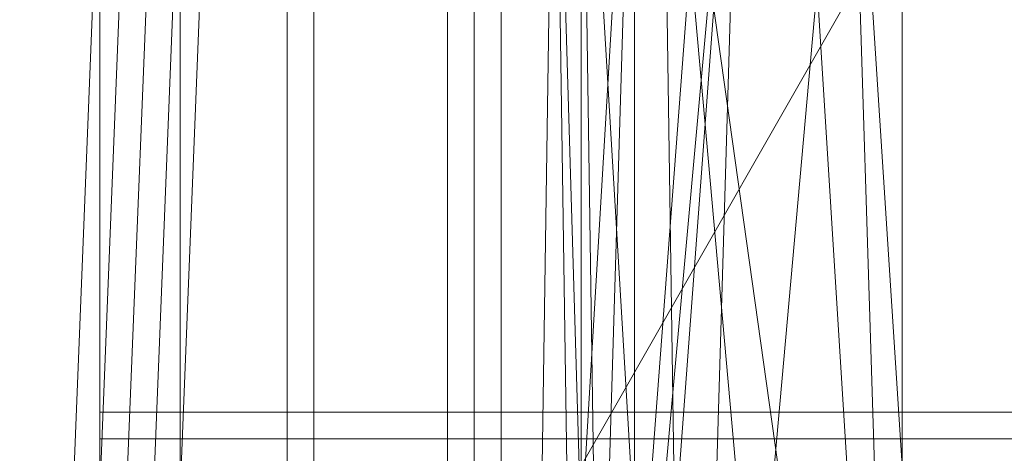
# Model space of a CAD drawing. Units: millimetres. Extents: x -15168 to -6550, y -7100 to 4395.
# Drawn here: x -12996 to -12850, y -2065 to -2001 of the extents above; entities that cross this region are included whole.
import ezdxf

# ---------------------------------------------------------------- set-up
doc = ezdxf.new("R2010")
doc.units = ezdxf.units.MM
doc.layers.add('МАФЫ НАШИ', color=250, linetype='Continuous', lineweight=25)
doc.layers.add('размеры', color=250, linetype='Continuous')

# ---------------------------------------------------------------- blocks, each defined once
blk = doc.blocks.new('ролнглнглн')
at = {"layer": 'МАФЫ НАШИ', "lineweight": 13}
for points in [[(9409.34, 2680.52), (9413.32, 2413.89), (9405.37, 2680.52)], [(9405.37, 2680.52), (9401.39, 2413.89), (9405.37, 2680.52), (9401.39, 2413.89), (9405.37, 2680.52)], [(9405.37, 2680.52), (9413.32, 2413.89), (9409.34, 2680.52)], [(9457.1, 2159.21), (9457.1, 2557.16), (9457.1, 2923.27)], [(9429.24, 2680.52), (9409.34, 2417.87), (9417.3, 2680.52)], [(9429.24, 2680.52), (9409.34, 2417.87), (9433.22, 2680.52), (9409.34, 2417.87)], [(9413.32, 2413.89), (9433.22, 2680.52), (9425.26, 2413.89)], [(9457.1, 2477.57), (9409.34, 2326.35), (9409.34, 2557.16), (9457.1, 2477.57), (9409.34, 2557.16), (9457.1, 2640.73)], [(9409.34, 2819.8), (9409.34, 2557.16)], [(9393.43, 2322.37), (9393.43, 2943.17), (9393.43, 2947.15), (9393.43, 2951.12), (9393.43, 2939.19), (9393.43, 2923.27), (9393.43, 2899.39), (9393.43, 2871.54), (9393.43, 2839.7), (9393.43, 2807.86), (9393.43, 2724.29), (9393.43, 2640.73), (9393.43, 2557.16), (9393.43, 2505.42), (9393.43, 2453.69), (9393.43, 2401.96)], [(9365.57, 2326.35), (9365.57, 2943.17), (9365.57, 2326.35)], [(9365.57, 2401.96), (9365.57, 2453.69), (9365.57, 2505.42), (9365.57, 2557.16), (9365.57, 2640.73), (9393.43, 2640.73), (9365.57, 2640.73), (9365.57, 2724.29), (9365.57, 2807.86), (9365.57, 2803.88), (9349.65, 2799.9), (9349.65, 2807.86), (9353.63, 2807.86), (9365.57, 2811.84), (9365.57, 2807.86), (9353.63, 2807.86), (9365.57, 2807.86), (9365.57, 2803.88)], [(9457.1, 2557.16), (9449.14, 2680.52), (9425.26, 2413.89), (9449.14, 2680.52), (9421.28, 2943.17), (9433.22, 2680.52), (9421.28, 2943.17), (9429.24, 2680.52), (9409.34, 2417.87), (9433.22, 2680.52), (9409.34, 2417.87), (9413.32, 2413.89), (9433.22, 2680.52), (9413.32, 2413.89), (9425.26, 2413.89), (9433.22, 2680.52), (9425.26, 2413.89), (9441.18, 2234.82)], [(9393.43, 2640.73), (9393.43, 2557.16), (9393.43, 2505.42), (9365.57, 2505.42), (9393.43, 2505.42), (9393.43, 2453.69), (9365.57, 2453.69), (9393.43, 2453.69), (9365.57, 2453.69), (9393.43, 2453.69), (9393.43, 2505.42), (9365.57, 2505.42), (9393.43, 2505.42), (9393.43, 2557.16), (9393.43, 2640.73)], [(9337.71, 2537.26), (9337.71, 2541.24), (9337.71, 2545.22), (9337.71, 2549.2), (9337.71, 2553.18), (9337.71, 2557.16), (9337.71, 2561.14), (9337.71, 2565.12), (9337.71, 2644.7)], [(9337.71, 2644.7), (9337.71, 2565.12), (9337.71, 2561.14), (9337.71, 2557.16), (9337.71, 2553.18), (9337.71, 2549.2), (9337.71, 2545.22), (9337.71, 2541.24), (9337.71, 2537.26), (9337.71, 2569.09), (9337.71, 2604.91), (9337.71, 2636.75)], [(9337.71, 2636.75), (9337.71, 2604.91), (9337.71, 2569.09), (9337.71, 2537.26), (9325.78, 2537.26), (9337.71, 2537.26), (9341.69, 2537.26), (9345.67, 2537.26), (9349.65, 2537.26), (9329.76, 2537.26), (9349.65, 2537.26), (9333.73, 2537.26), (9349.65, 2537.26), (9353.63, 2533.28), (9333.73, 2537.26), (9333.73, 2533.28), (9337.71, 2525.32), (9337.71, 2521.34), (9333.73, 2517.36), (9333.73, 2513.38)], [(9353.63, 2803.88), (9369.55, 2799.9), (9353.63, 2803.88), (9349.65, 2799.9), (9369.55, 2799.9), (9369.55, 2807.86), (9365.57, 2807.86), (9365.57, 2724.29), (9365.57, 2640.73), (9365.57, 2557.16), (9365.57, 2505.42), (9365.57, 2453.69), (9365.57, 2401.96)], [(9457.1, 2155.23), (9457.1, 2159.21), (9445.16, 2155.23), (9457.1, 2159.21), (9425.26, 2234.82), (9457.1, 2159.21), (9441.18, 2234.82), (9457.1, 2159.21), (9457.1, 2557.16), (9449.14, 2680.52), (9425.26, 2413.89), (9449.14, 2680.52), (9457.1, 2692.46), (9449.14, 2680.52), (9441.18, 2680.52), (9457.1, 2692.46)], [(9409.34, 2413.89), (9405.37, 2680.52), (9401.39, 2413.89)], [(9401.39, 2413.89), (9405.37, 2680.52), (9409.34, 2413.89)], [(9445.16, 2413.89), (9421.28, 2680.52), (9457.1, 2425.83), (9457.1, 2290.53), (9445.16, 2413.89), (9457.1, 2290.53), (9433.22, 2234.82), (9457.1, 2290.53), (9457.1, 2159.21), (9449.14, 2234.82), (9457.1, 2159.21), (9437.2, 2159.21), (9449.14, 2234.82)], [(9345.67, 2553.18), (9349.65, 2652.66), (9349.65, 2553.18), (9349.65, 2652.66), (9345.67, 2553.18), (9349.65, 2652.66), (9345.67, 2553.18)], [(9349.65, 2553.18), (9349.65, 2652.66), (9349.65, 2553.18)], [(9349.65, 2553.18), (9349.65, 2652.66), (9349.65, 2553.18)], [(9345.67, 2553.18), (9349.65, 2652.66), (9345.67, 2553.18), (9349.65, 2652.66), (9349.65, 2553.18), (9349.65, 2652.66), (9345.67, 2553.18)], [(9337.71, 2553.18), (9341.69, 2652.66), (9337.71, 2553.18)], [(9341.69, 2553.18), (9345.67, 2652.66), (9341.69, 2553.18)], [(9341.69, 2553.18), (9345.67, 2652.66), (9341.69, 2553.18)], [(9337.71, 2553.18), (9341.69, 2652.66), (9337.71, 2553.18)], [(9333.73, 2553.18), (9337.71, 2652.66), (9333.73, 2553.18), (9337.71, 2652.66), (9333.73, 2553.18), (9337.71, 2652.66), (9333.73, 2553.18)], [(9337.71, 2553.18), (9341.69, 2652.66), (9337.71, 2553.18)], [(9341.69, 2553.18), (9345.67, 2652.66), (9341.69, 2553.18)], [(9341.69, 2553.18), (9345.67, 2652.66), (9341.69, 2553.18)], [(9337.71, 2553.18), (9341.69, 2652.66), (9337.71, 2553.18)], [(9333.73, 2553.18), (9337.71, 2652.66), (9333.73, 2553.18), (9337.71, 2652.66), (9333.73, 2553.18), (9337.71, 2652.66), (9333.73, 2553.18)], [(9353.63, 2652.66), (9349.65, 2553.18), (9353.63, 2652.66)], [(9353.63, 2652.66), (9349.65, 2553.18), (9353.63, 2652.66)]]:
    blk.add_lwpolyline(points, dxfattribs=at)
for points in [[(9457.1, 3205.81), (9457.1, 2967.04), (9457.1, 2692.46), (9457.1, 2425.83), (9457.1, 2290.53), (9457.1, 2159.21), (9457.1, 2155.23), (9457.1, 2151.25), (9457.1, 2147.27), (9457.1, 2143.29), (9457.1, 2147.27), (9457.1, 2155.23), (9457.1, 2159.21), (9457.1, 2557.16), (9457.1, 2923.27), (9457.1, 3201.83), (9457.1, 3209.79), (9457.1, 3213.77), (9457.1, 3217.75), (9457.1, 3213.77), (9457.1, 3209.79)], [(9457.1, 3205.81), (9457.1, 2967.04), (9457.1, 2692.46), (9457.1, 2425.83), (9457.1, 2290.53), (9457.1, 2159.21), (9457.1, 2155.23), (9457.1, 2151.25), (9457.1, 2147.27), (9457.1, 2143.29), (9457.1, 2147.27), (9457.1, 2155.23), (9457.1, 2159.21), (9457.1, 2557.16), (9457.1, 2923.27), (9457.1, 3201.83), (9457.1, 3209.79), (9457.1, 3213.77), (9457.1, 3217.75), (9457.1, 3213.77), (9457.1, 3209.79)], [(9405.37, 2680.52), (9409.34, 3130.2), (9417.3, 2680.52), (9401.39, 2413.89), (9413.32, 2234.82), (9401.39, 2413.89), (9405.37, 2680.52), (9401.39, 2413.89)], [(9405.37, 2680.52), (9409.34, 3130.2), (9417.3, 2680.52), (9401.39, 2413.89), (9413.32, 2234.82), (9401.39, 2413.89), (9405.37, 2680.52), (9401.39, 2413.89)], [(9409.34, 2680.52), (9417.3, 3130.2), (9421.28, 2680.52), (9425.26, 2413.89)], [(9409.34, 2680.52), (9417.3, 3130.2), (9421.28, 2680.52), (9425.26, 2413.89)], [(9421.28, 2680.52), (9433.22, 3130.2), (9441.18, 2680.52), (9457.1, 2425.83)], [(9421.28, 2680.52), (9433.22, 3130.2), (9441.18, 2680.52), (9457.1, 2425.83)], [(9393.43, 2939.19), (9393.43, 2923.27), (9393.43, 2899.39), (9393.43, 2871.54), (9393.43, 2839.7), (9393.43, 2807.86), (9393.43, 2724.29), (9393.43, 2640.73), (9393.43, 2557.16), (9393.43, 2505.42), (9393.43, 2453.69), (9393.43, 2401.96), (9393.43, 2366.14), (9393.43, 2334.31), (9393.43, 2298.49), (9393.43, 2278.59), (9393.43, 2266.65), (9393.43, 2282.57), (9393.43, 2294.51), (9393.43, 2306.45), (9393.43, 2322.37), (9393.43, 2943.17), (9393.43, 2947.15), (9393.43, 2951.12)], [(9389.45, 2326.35), (9389.45, 2943.17), (9365.57, 2943.17), (9365.57, 2326.35)], [(9389.45, 2326.35), (9365.57, 2326.35), (9365.57, 2943.17), (9389.45, 2943.17)], [(9389.45, 2326.35), (9389.45, 2943.17), (9389.45, 2326.35), (9389.45, 2943.17), (9389.45, 2326.35), (9389.45, 2943.17), (9393.43, 2943.17), (9393.43, 2326.35), (9393.43, 2943.17), (9393.43, 2322.37), (9393.43, 2943.17), (9393.43, 2322.37), (9393.43, 2326.35)], [(9389.45, 2326.35), (9389.45, 2943.17), (9389.45, 2326.35), (9389.45, 2943.17), (9389.45, 2326.35), (9389.45, 2943.17), (9393.43, 2943.17), (9393.43, 2326.35), (9393.43, 2943.17), (9393.43, 2322.37), (9393.43, 2943.17), (9393.43, 2322.37), (9393.43, 2326.35)], [(9417.3, 2680.52), (9421.28, 2943.17), (9429.24, 2680.52), (9409.34, 2417.87), (9417.3, 2680.52), (9401.39, 2413.89), (9413.32, 2234.82), (9409.34, 2417.87), (9429.24, 2159.21), (9437.2, 2159.21), (9409.34, 2417.87)], [(9369.55, 2939.19), (9369.55, 2330.33), (9397.41, 2330.33), (9397.41, 2939.19)], [(9369.55, 2931.23), (9369.55, 2923.27), (9369.55, 2473.59), (9369.55, 2425.83), (9369.55, 2378.08), (9369.55, 2330.33), (9369.55, 2939.19), (9369.55, 2935.21)], [(9369.55, 2939.19), (9369.55, 2330.33), (9397.41, 2330.33), (9397.41, 2939.19)], [(9369.55, 2931.23), (9369.55, 2923.27), (9369.55, 2473.59), (9369.55, 2425.83), (9369.55, 2378.08), (9369.55, 2330.33), (9369.55, 2939.19), (9369.55, 2935.21)], [(9397.41, 2939.19), (9397.41, 2330.33), (9397.41, 2378.08), (9397.41, 2425.83), (9397.41, 2473.59), (9397.41, 2923.27), (9397.41, 2931.23), (9397.41, 2935.21)], [(9397.41, 2939.19), (9397.41, 2330.33), (9397.41, 2378.08), (9397.41, 2425.83), (9397.41, 2473.59), (9397.41, 2923.27), (9397.41, 2931.23), (9397.41, 2935.21)], [(9365.57, 2923.27), (9393.43, 2923.27), (9393.43, 2477.57), (9365.57, 2477.57)], [(9365.57, 2529.3), (9365.57, 2477.57), (9365.57, 2923.27), (9365.57, 2919.29), (9365.57, 2636.75), (9365.57, 2581.03)], [(9365.57, 2923.27), (9365.57, 2477.57), (9393.43, 2477.57), (9393.43, 2923.27)], [(9365.57, 2529.3), (9365.57, 2477.57), (9365.57, 2923.27), (9365.57, 2919.29), (9365.57, 2636.75), (9365.57, 2581.03)], [(9369.55, 2473.59), (9369.55, 2923.27), (9397.41, 2923.27), (9397.41, 2473.59)], [(9369.55, 2473.59), (9369.55, 2923.27), (9397.41, 2923.27), (9397.41, 2473.59)], [(9393.43, 2636.75), (9393.43, 2581.03), (9393.43, 2529.3), (9393.43, 2477.57), (9393.43, 2923.27), (9393.43, 2919.29)], [(9393.43, 2636.75), (9393.43, 2919.29), (9393.43, 2923.27), (9393.43, 2477.57), (9393.43, 2529.3), (9393.43, 2581.03)], [(9409.34, 2923.27), (9409.34, 2819.8), (9409.34, 2397.98), (9409.34, 2326.35), (9409.34, 2557.16), (9409.34, 2819.8), (9409.34, 2919.29)], [(9409.34, 2923.27), (9433.22, 2923.27), (9433.22, 2891.43), (9433.22, 2855.62), (9433.22, 2819.8), (9457.1, 2819.8), (9457.1, 2640.73), (9409.34, 2819.8), (9457.1, 2640.73), (9409.34, 2557.16), (9409.34, 2819.8)], [(9457.1, 2557.16), (9457.1, 2923.27), (9449.14, 2680.52)], [(9417.3, 2648.68), (9417.3, 2831.74), (9393.43, 2831.74), (9393.43, 2648.68), (9417.3, 2648.68), (9393.43, 2648.68), (9393.43, 2485.53), (9417.3, 2485.53), (9417.3, 2338.28), (9393.43, 2338.28), (9393.43, 2485.53), (9417.3, 2485.53)], [(9417.3, 2648.68), (9417.3, 2485.53), (9417.3, 2338.28), (9393.43, 2338.28), (9393.43, 2294.51), (9393.43, 2807.86), (9393.43, 2831.74), (9393.43, 2648.68), (9393.43, 2485.53), (9393.43, 2338.28), (9393.43, 2485.53), (9417.3, 2485.53), (9393.43, 2485.53), (9393.43, 2648.68), (9417.3, 2648.68), (9393.43, 2648.68), (9393.43, 2831.74), (9417.3, 2831.74)], [(9417.3, 2807.86), (9417.3, 2294.51), (9417.3, 2338.28), (9393.43, 2338.28), (9393.43, 2294.51), (9417.3, 2294.51), (9417.3, 2338.28), (9417.3, 2485.53), (9417.3, 2648.68), (9417.3, 2831.74)], [(9393.43, 2294.51), (9393.43, 2338.28), (9393.43, 2485.53), (9393.43, 2648.68), (9393.43, 2831.74), (9393.43, 2807.86)], [(9417.3, 2807.86), (9417.3, 2294.51), (9417.3, 2338.28), (9417.3, 2485.53), (9417.3, 2648.68), (9417.3, 2831.74)], [(9409.34, 2819.8), (9457.1, 2668.58), (9457.1, 2525.32), (9409.34, 2397.98)], [(9409.34, 2819.8), (9409.34, 2397.98), (9457.1, 2525.32), (9457.1, 2668.58)], [(9409.34, 2557.16), (9409.34, 2326.35), (9409.34, 2397.98), (9409.34, 2819.8)], [(9457.1, 2397.98), (9457.1, 2525.32), (9457.1, 2668.58), (9457.1, 2819.8), (9457.1, 2640.73), (9457.1, 2477.57), (9457.1, 2326.35)], [(9457.1, 2397.98), (9457.1, 2326.35), (9457.1, 2477.57), (9457.1, 2640.73), (9457.1, 2819.8), (9457.1, 2668.58), (9457.1, 2525.32)], [(9417.3, 2807.86), (9393.43, 2807.86), (9393.43, 2294.51), (9417.3, 2294.51)], [(9417.3, 2807.86), (9417.3, 2294.51), (9393.43, 2294.51), (9393.43, 2807.86)], [(9365.57, 2453.69), (9365.57, 2505.42), (9365.57, 2557.16), (9365.57, 2640.73), (9393.43, 2640.73), (9365.57, 2640.73), (9365.57, 2724.29), (9365.57, 2640.73), (9365.57, 2557.16), (9365.57, 2505.42)], [(9457.1, 2425.83), (9441.18, 2680.52), (9449.14, 2680.52), (9457.1, 2425.83), (9449.14, 2680.52), (9457.1, 2692.46)], [(9409.34, 2417.87), (9417.3, 2680.52), (9401.39, 2413.89), (9413.32, 2234.82)], [(9413.32, 2413.89), (9409.34, 2680.52), (9425.26, 2413.89), (9409.34, 2234.82)], [(9413.32, 2413.89), (9409.34, 2680.52), (9425.26, 2413.89), (9409.34, 2234.82)], [(9425.26, 2413.89), (9421.28, 2680.52), (9445.16, 2413.89), (9417.3, 2234.82)], [(9425.26, 2413.89), (9421.28, 2680.52), (9445.16, 2413.89), (9417.3, 2234.82)], [(9445.16, 2413.89), (9433.22, 2234.82), (9457.1, 2290.53), (9445.16, 2413.89), (9457.1, 2290.53), (9457.1, 2425.83), (9421.28, 2680.52)], [(9457.1, 2425.83), (9441.18, 2680.52), (9449.14, 2680.52)], [(10834, 2565.12), (10834, 2644.7), (9337.71, 2644.7), (9337.71, 2565.12)], [(10834, 2565.12), (10834, 2644.7), (9337.71, 2644.7), (9337.71, 2565.12)], [(9457.1, 2640.73), (9409.34, 2557.16), (9457.1, 2477.57)], [(9337.71, 2537.26), (10834, 2537.26), (9337.71, 2537.26), (9337.71, 2569.09), (9337.71, 2604.91), (9337.71, 2636.75), (10834, 2636.75), (10834, 2604.91), (10834, 2569.09), (10834, 2537.26), (9337.71, 2537.26), (10834, 2537.26), (9337.71, 2537.26), (10834, 2537.26), (9337.71, 2537.26), (10834, 2537.26)], [(9337.71, 2537.26), (10834, 2537.26), (9337.71, 2537.26), (9337.71, 2569.09), (9337.71, 2604.91), (9337.71, 2636.75), (10834, 2636.75), (10834, 2604.91), (10834, 2569.09), (10834, 2537.26), (9337.71, 2537.26), (10834, 2537.26), (9337.71, 2537.26), (10834, 2537.26), (9337.71, 2537.26), (10834, 2537.26)], [(9393.43, 2477.57), (9393.43, 2529.3), (9393.43, 2581.03), (9393.43, 2636.75), (9365.57, 2636.75), (9365.57, 2581.03), (9365.57, 2529.3), (9365.57, 2477.57)], [(9393.43, 2477.57), (9365.57, 2477.57), (9365.57, 2529.3), (9365.57, 2581.03), (9365.57, 2636.75), (9393.43, 2636.75), (9393.43, 2581.03), (9393.43, 2529.3)], [(9337.71, 2561.14), (10834, 2561.14), (9337.71, 2561.14), (10834, 2561.14), (10834, 2565.12), (9337.71, 2565.12), (10834, 2565.12), (9337.71, 2565.12)], [(9337.71, 2561.14), (10834, 2561.14), (9337.71, 2561.14), (10834, 2561.14), (10834, 2565.12), (9337.71, 2565.12), (10834, 2565.12), (9337.71, 2565.12)], [(9337.71, 2557.16), (10834, 2557.16), (10834, 2561.14), (9337.71, 2561.14)], [(9337.71, 2557.16), (10834, 2557.16), (10834, 2561.14), (9337.71, 2561.14)]]:
    blk.add_lwpolyline(points, close=True, dxfattribs=at)

msp = doc.modelspace()

# ---------------------------------------------------------------- block references
at = {"layer": 'размеры'}
msp.add_blockref('ролнглнглн', (-22322.15, -4624.29), dxfattribs=at)

doc.saveas('drawing.dxf')
